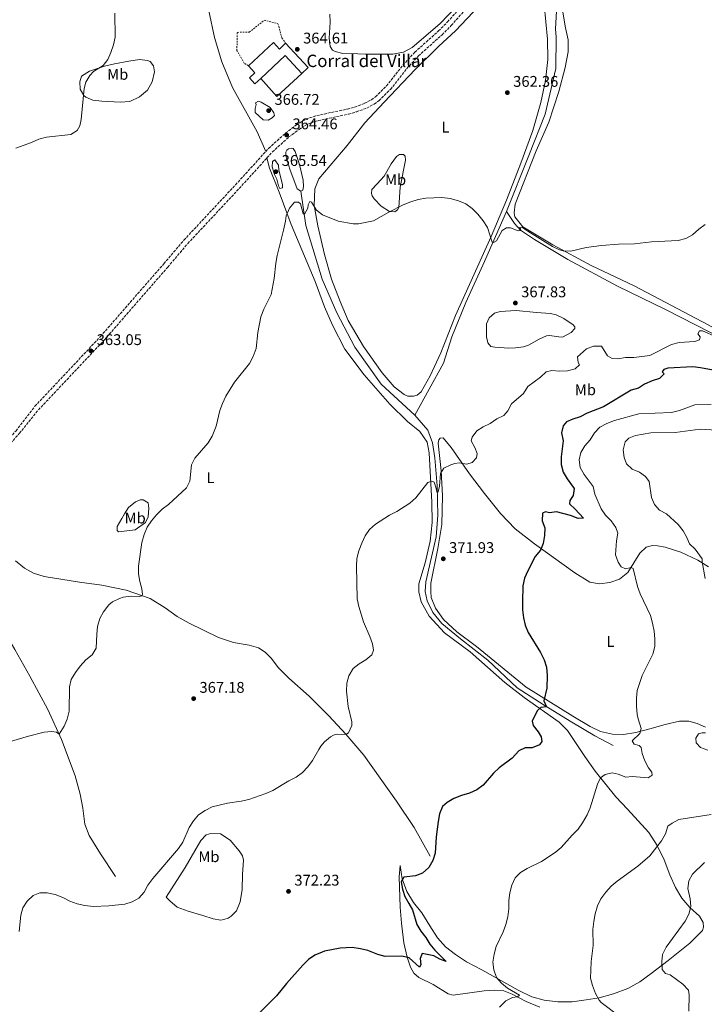
# Model space of a CAD drawing. Units: metres. Extents: x 614881 to 618349, y 4692365 to 4694735.
# Drawn here: x 617393 to 617835, y 4693708 to 4694344 of the extents above; entities that cross this region are included whole.
import ezdxf
from ezdxf.enums import TextEntityAlignment as Align

# ---------------------------------------------------------------- set-up
doc = ezdxf.new("R2010")
doc.units = ezdxf.units.M
doc.header["$MEASUREMENT"] = 0
doc.linetypes.add('DGN Style 2', pattern=[1.7399219301090239, 1.043953158065414, -0.6959687720436097])
doc.linetypes.add('DGN Style 3', pattern=[2.435890702152634, 1.739921930109024, -0.6959687720436097])
for name, color, linetype, lineweight in [('Acequia sin especificar', 4, 'Continuous', 0), ('Balsa-alberca', 142, 'Continuous', 0), ('Camino', 7, 'DGN Style 3', 0), ('corral', 7, 'Continuous', 0), ('Cota de punto acotado terreno', 7, 'Continuous', 0), ('Curva de nivel directora', 30, 'Continuous', 30), ('Curva de nivel intermedia', 30, 'Continuous', 0), ('Edificio', 1, 'Continuous', 13), ('Etiqueta de uso rústico', 92, 'Continuous', 0), ('Línea  de muro-pared o tapia', 1, 'Continuous', 13), ('Línea de cambio de uso (parcela vista)', 92, 'Continuous', 0), ('Punto acotado terreno (símbolo)', 7, 'Continuous', 0), ('Tela metálica o alambrada', 7, 'DGN Style 2', 0)]:
    doc.layers.add(name, color=color, linetype=linetype, lineweight=lineweight)
doc.styles.add('Style-Arial', font='arial.ttf')

# ---------------------------------------------------------------- blocks, each defined once
blk = doc.blocks.new('5PATER')
at = {"layer": 'Punto acotado terreno (símbolo)', "linetype": 'Continuous', "lineweight": 0}
h = blk.add_hatch(color=51, dxfattribs=at)
edge = h.paths.add_edge_path()
edge.add_ellipse((0, 0), major_axis=(-0.1095731443231308, -0.1110710700762829), ratio=0.9994222409660317, start_angle=0, end_angle=360)

msp = doc.modelspace()

# ---------------------------------------------------------------- linework, layer by layer
at = {"layer": 'Acequia sin especificar', "color": 4, "linetype": 'Continuous', "lineweight": 0}
for points in [[(617707.1100000005, 4694220.380000001, 364.7599999999948), (617721.6299999999, 4694256.689999999, 363.1399999999995), (617732.1100000005, 4694283.32, 362.3899999999995), (617739, 4694312.83, 361.1999999999971), (617739.2199999997, 4694333.380000001, 360.3399999999965), (617738.8799999999, 4694338.430000001, 360.3399999999965), (617739.79, 4694358.15, 360.1199999999953), (617741.6299999999, 4694373.180000001, 359.8500000000058), (617740.9699999997, 4694381.75, 359.8500000000058), (617740.0800000001, 4694384.689999999, 359.8500000000058), (617738.0199999996, 4694386.92, 359.8500000000058), (617733.2999999998, 4694387.180000001, 359.8500000000058), (617728.5199999996, 4694390.460000001, 359.8500000000058), (617724.5599999996, 4694395.699999999, 359.8500000000058), (617723.3200000003, 4694397.65, 359.8399999999965)], [(617647.9699999997, 4694088.710000001, 368.9100000000035), (617626.1399999997, 4694108.880000001, 368.320000000007), (617609.04, 4694132.83, 367.7200000000012), (617597.6100000005, 4694155.029999999, 367.5599999999977), (617587.9600000001, 4694176.75, 365.8899999999995), (617577.5800000001, 4694211.430000001, 365.3500000000058), (617574.1699999999, 4694233.680000001, 364.3600000000006)], [(617647.9699999997, 4694088.710000001, 368.9100000000035), (617666.4000000004, 4694122.470000001, 367.7799999999988), (617671.8300000001, 4694139.41, 367.179999999993), (617680.79, 4694161.550000001, 366.320000000007), (617693.0300000003, 4694188.050000001, 365.5099999999948), (617707.1100000005, 4694220.380000001, 364.7599999999948)], [(617925.3499999996, 4694089.41, 376.4100000000035), (617916.5199999996, 4694097.850000001, 375.6100000000006), (617896.5, 4694110.800000001, 373.9400000000023), (617868.4199999999, 4694127.060000001, 371.7799999999988), (617809.8700000001, 4694157.01, 367.5800000000018), (617778.9500000002, 4694172.130000001, 366.4400000000023), (617746.8099999996, 4694189.41, 365.2599999999948), (617725.1799999997, 4694202.34, 365.0399999999936), (617716.1500000004, 4694208.32, 365.0399999999936), (617712.3700000001, 4694212.640000001, 364.8300000000018), (617707.1100000005, 4694220.380000001, 364.7599999999948)], [(617776.1200000001, 4693875.140000001, 378.0599999999977), (617764.2199999997, 4693881.560000001, 377.1000000000058), (617749.3499999996, 4693890.24, 376.179999999993), (617731.4699999997, 4693901.300000001, 374.9499999999971), (617714.0899999999, 4693912.609999999, 373.5399999999936), (617694.9900000002, 4693930.380000001, 373.2700000000041), (617677.4000000004, 4693944.210000001, 372.679999999993), (617665.4299999997, 4693954.109999999, 372.0899999999965), (617659.5800000001, 4693961.16, 372.0399999999936), (617655.9100000003, 4693968.680000001, 371.9799999999959), (617654.54, 4693974.800000001, 371.929999999993), (617654.9299999997, 4693981.039999999, 371.6600000000035), (617661.6600000003, 4694010.130000001, 370.8999999999942), (617662.8399999999, 4694024.210000001, 370.4700000000012), (617662.25, 4694043.15, 369.929999999993), (617660.8399999999, 4694061.24, 369.7700000000041), (617659.3200000003, 4694070.980000001, 369.4499999999971), (617656.2300000006, 4694079.01, 368.9600000000065), (617647.9699999997, 4694088.710000001, 368.9100000000035)], [(617454.4299999997, 4693790.57, 368.6900000000023), (617444.79, 4693805.26, 367.8899999999995), (617437.4800000006, 4693817, 367.4100000000035), (617434.5899999999, 4693824.460000001, 367.25), (617433.3799999999, 4693834.76, 366.8699999999953), (617431.75, 4693843.800000001, 366.6600000000035), (617428.4600000001, 4693855.699999999, 366.1199999999953), (617419.6500000004, 4693879.09, 365.2299999999959), (617410.6799999997, 4693898.460000001, 364.5299999999988), (617399.2300000006, 4693919.980000001, 364.2599999999948), (617389.4600000001, 4693937.32, 363.7200000000012), (617380.75, 4693952.060000001, 363.6100000000006), (617371.1299999999, 4693970.41, 363.3500000000058), (617363.3300000001, 4693986.189999999, 363.1300000000047), (617355.9299999997, 4694003.32, 362.8099999999977), (617347.4699999997, 4694023.730000001, 362.25)], [(617657.7599999999, 4693803.77, 374.75), (617647.3899999997, 4693822.32, 373.25), (617636.0899999999, 4693839.189999999, 371.3699999999953), (617614.9900000002, 4693868.92, 370.0899999999965), (617603.3300000001, 4693882.49, 370.0299999999988), (617592.4299999997, 4693894.51, 369.4900000000052), (617579.7400000002, 4693907.17, 369.0599999999977), (617566.4000000004, 4693918.720000001, 368.5200000000041), (617559.7000000002, 4693925.680000001, 368.1900000000023), (617555.3099999996, 4693931.41, 367.820000000007), (617551.1900000004, 4693935.630000001, 367.4900000000052), (617546.9299999997, 4693938.34, 367.2799999999988), (617540.8399999999, 4693940, 366.9600000000065), (617530.7800000003, 4693941.84, 366.7400000000052), (617521.04, 4693944.949999999, 366.5800000000018), (617502.0099999999, 4693954.220000001, 365.820000000007), (617494.3499999996, 4693958.710000001, 365.5), (617486.6799999997, 4693964.220000001, 365.2799999999988), (617476.9699999997, 4693970.279999999, 365.179999999993), (617461.3799999999, 4693975.640000001, 364.6900000000023), (617445.7400000002, 4693978.82, 364.4199999999983), (617431.3099999996, 4693980.75, 363.9900000000052), (617408.3300000001, 4693984.470000001, 363.5099999999948), (617401.5599999996, 4693986.539999999, 363.3999999999942), (617395.6900000004, 4693989.980000001, 363.2400000000052), (617389.79, 4693994.59, 363.0800000000018)]]:
    msp.add_polyline3d(points, dxfattribs=at)
at = {"layer": 'Balsa-alberca', "color": 142, "linetype": 'Continuous', "lineweight": 0, "flags": 128}
for points, elevation in [([(617574.1699999999, 4694233.680000001), (617571.7800000003, 4694235.07), (617567.0999999996, 4694247.789999999), (617564.5800000001, 4694256.5), (617564.54, 4694258.779999999), (617565.2800000003, 4694260.140000001), (617566.2699999996, 4694261), (617568.2000000002, 4694261.369999999), (617569.3799999999, 4694261.220000001), (617570.5099999999, 4694259.310000001), (617573.3600000005, 4694250.850000001), (617575.8099999996, 4694240.619999999), (617575.9699999997, 4694236.66), (617575.5, 4694234.210000001), (617574.1699999999, 4694233.680000001)], 364.3600000000007), ([(617726.5899999999, 4694155.180000001), (617735.54, 4694154.41), (617739.1699999999, 4694153.640000001), (617744.0999999996, 4694151.359999999), (617750.1500000004, 4694147.26), (617751.2699999996, 4694145.930000001), (617751.29, 4694144.75), (617748.8899999997, 4694142.27), (617743.2999999998, 4694139.310000001), (617740.9400000004, 4694139.350000001), (617734.9400000004, 4694140.34), (617733.0099999999, 4694140.050000001), (617728.25, 4694137.949999999), (617721.4100000003, 4694134.119999999), (617718.0599999996, 4694132.970000001), (617712.9400000004, 4694132.289999999), (617708.7300000006, 4694132.210000001), (617699.6200000001, 4694132.720000001), (617696.9199999999, 4694133.26), (617695.1100000005, 4694135.51), (617694.2000000002, 4694139.449999999), (617694.2199999997, 4694147.869999999), (617696, 4694151.779999999), (617699.3200000003, 4694154.699999999), (617703.0899999999, 4694155.779999999), (617713.3499999996, 4694156.380000001), (617726.5899999999, 4694155.180000001)], 367.6499999999941)]:
    msp.add_lwpolyline(points, close=True, dxfattribs=dict(at, elevation=elevation))
at = {"layer": 'Balsa-alberca', "color": 142, "linetype": 'Continuous', "lineweight": 0, "elevation": 364.3600000000007, "flags": 128}
msp.add_lwpolyline([(617574.1699999999, 4694233.680000001), (617571.7800000003, 4694235.07), (617567.0999999996, 4694247.789999999), (617564.5800000001, 4694256.5), (617564.54, 4694258.779999999), (617565.2800000003, 4694260.140000001), (617566.2699999996, 4694261), (617568.2000000002, 4694261.369999999), (617569.3799999999, 4694261.220000001), (617570.5099999999, 4694259.310000001), (617573.3600000005, 4694250.850000001), (617575.8099999996, 4694240.619999999), (617575.9699999997, 4694236.66), (617575.5, 4694234.210000001), (617574.1699999999, 4694233.680000001)], dxfattribs=at)
at = {"layer": 'Balsa-alberca', "color": 142, "linetype": 'Continuous', "lineweight": 0}
msp.add_polyline3d([(617726.5899999999, 4694155.180000001, 367.6000000000058), (617735.54, 4694154.41, 367.6499999999942), (617739.1699999999, 4694153.640000001, 367.6499999999942), (617744.0999999996, 4694151.359999999, 367.6499999999942), (617750.1500000004, 4694147.26, 367.6499999999942), (617751.2699999996, 4694145.930000001, 367.6499999999942), (617751.29, 4694144.75, 367.6499999999942), (617748.8899999997, 4694142.27, 367.6499999999942), (617743.2999999998, 4694139.310000001, 367.6499999999942), (617740.9400000004, 4694139.350000001, 367.6499999999942), (617734.9400000004, 4694140.34, 367.6499999999942), (617733.0099999999, 4694140.050000001, 367.6499999999942), (617728.25, 4694137.949999999, 367.6499999999942), (617721.4100000003, 4694134.119999999, 367.6499999999942), (617718.0599999996, 4694132.970000001, 367.6499999999942), (617712.9400000004, 4694132.289999999, 367.6499999999942), (617708.7300000006, 4694132.210000001, 367.6499999999942), (617699.6200000001, 4694132.720000001, 367.6499999999942), (617696.9199999999, 4694133.26, 367.6499999999942), (617695.1100000005, 4694135.51, 367.6499999999942), (617694.2000000002, 4694139.449999999, 367.6499999999942), (617694.2199999997, 4694147.869999999, 367.6499999999942), (617696, 4694151.779999999, 367.6499999999942), (617699.3200000003, 4694154.699999999, 367.6499999999942), (617703.0899999999, 4694155.779999999, 367.6499999999942), (617713.3499999996, 4694156.380000001, 367.6499999999942), (617726.5899999999, 4694155.180000001, 367.6000000000058)], dxfattribs=at)
at = {"layer": 'Camino', "color": 7, "linetype": 'DGN Style 3', "lineweight": 0}
for points in [[(617551.5599999988, 4694259.199999999, 364.1799999999931), (617553.4999999988, 4694261.340000001, 364.2700000000041), (617564.4200000024, 4694271.210000001, 364.4600000000065), (617571.2499999985, 4694276.330000003, 364.3699999999955), (617575.4699999985, 4694279.050000003, 364.1999999999971), (617579.8399999982, 4694281.030000002, 364.0500000000029), (617584.6499999984, 4694282.460000001, 363.9100000000034), (617604.2499999988, 4694286.680000001, 363.2899999999936), (617609.0599999988, 4694288.010000004, 363.1300000000047), (617615.4699999993, 4694290.420000004, 362.9100000000034), (617619.8799999993, 4694292.750000002, 362.5399999999936), (617622.4699999976, 4694294.670000002, 362.3200000000071), (617629.6499999971, 4694301.620000001, 362.0599999999977), (617640.1599999992, 4694315.020000001, 361.5099999999947), (617647.9299999987, 4694323.449999999, 361.1600000000034), (617663.1900000004, 4694337.170000002, 360.949999999997), (617669.030000001, 4694343.07, 360.8899999999995), (617677.6099999995, 4694352.660000001, 360.8099999999976)], [(617552.3900000004, 4694255.120000003, 364.1199999999953), (617555.8700000005, 4694258.969999999, 364.2700000000041), (617566.5599999991, 4694268.620000001, 364.4600000000065), (617573.1700000007, 4694273.570000002, 364.3699999999955), (617577.079999998, 4694276.100000001, 364.1999999999971), (617581.0199999984, 4694277.88, 364.0500000000029), (617585.48, 4694279.210000001, 363.9100000000034), (617605.0500000011, 4694283.420000002, 363.2899999999936), (617610.1000000003, 4694284.820000002, 363.1300000000047), (617616.8500000006, 4694287.350000001, 362.9100000000034), (617621.6700000019, 4694289.910000001, 362.5399999999936), (617624.6400000004, 4694292.100000001, 362.3200000000071), (617632.1499999983, 4694299.370000003, 362.0599999999977), (617642.7099999995, 4694312.850000001, 361.5099999999947), (617650.2899999989, 4694321.060000001, 361.1600000000034), (617665.4999999994, 4694334.739999999, 360.949999999997), (617671.4699999974, 4694340.770000001, 360.8899999999995), (617680.1399999998, 4694350.460000002, 360.8099999999976)], [(617352.8899999993, 4694036.38, 362.5599999999976), (617367.0399999978, 4694052.309999999, 362.6399999999995), (617390.2300000001, 4694078.660000001, 362.479999999996), (617402.4099999996, 4694094.530000002, 362.5899999999965), (617444.82, 4694139.680000001, 363.1300000000047), (617485.7600000018, 4694186.719999999, 362.5899999999965), (617498.7100000002, 4694201.960000001, 362.5800000000017), (617532.0199999989, 4694237.65, 363.3399999999966), (617551.5599999988, 4694259.199999999, 364.1799999999931)], [(617369.0000000005, 4694050.570000002, 362.6399999999995), (617392.359999998, 4694077.010000002, 362.479999999996), (617404.7199999986, 4694092.220000001, 362.5899999999965), (617447.3099999977, 4694137.430000002, 363.1300000000047), (617488.3000000009, 4694184.54, 362.5899999999965), (617501.2100000014, 4694199.730000001, 362.5800000000017), (617534.4799999997, 4694235.38, 363.3399999999966), (617552.3900000004, 4694255.120000003, 364.1199999999953)]]:
    msp.add_polyline3d(points, dxfattribs=at)
at = {"layer": 'Curva de nivel directora', "color": 30, "linetype": 'Continuous', "lineweight": 30, "elevation": 375, "flags": 128}
for points in [[(617842.9900000006, 4694117.460000002), (617832.5900000003, 4694119.430000002), (617827.6199999994, 4694119.970000003), (617811.459999999, 4694119.180000001), (617808.8599999994, 4694118.369999999), (617807.7999999999, 4694116.750000001), (617809.0000000002, 4694115.510000001), (617805.8899999988, 4694112.600000001), (617801.1599999992, 4694110.990000002), (617796.4000000005, 4694108.890000002), (617792.48, 4694106.199999999), (617787.6200000007, 4694105.020000001), (617769.7100000002, 4694094.260000001), (617759.359999999, 4694089.990000002), (617754.8399999995, 4694087.650000001), (617750.0599999984, 4694086.17), (617745.9700000003, 4694084.41), (617743.6500000001, 4694081.84), (617742.7200000006, 4694077.45), (617743.8200000002, 4694072.250000001), (617742.47, 4694061.890000001), (617742.4099999998, 4694056.850000001), (617743.8200000002, 4694051.910000001), (617746.3599999994, 4694047.619999999), (617750.9399999991, 4694041.300000001), (617750.2599999997, 4694036.900000001), (617748.1299999995, 4694033.67), (617747.8300000001, 4694031.390000002), (617751.5999999985, 4694028.000000001), (617756.8400000001, 4694022.12), (617753.389999999, 4694022.050000001), (617748.4699999993, 4694023.820000002), (617739.419999999, 4694026.270000001), (617734.8799999994, 4694025.680000001), (617732.3400000002, 4694026.4), (617730.4999999984, 4694025.350000001), (617730.2500000002, 4694020.550000002), (617731.8499999985, 4694015.980000001), (617731.769999998, 4694010.980000001), (617730.8499999995, 4694005.910000001), (617729.1599999996, 4694001.410000001), (617725.5599999987, 4693997.33), (617720.8899999994, 4693988.160000001), (617718.86, 4693983.470000002), (617717.7899999992, 4693978.350000001), (617717.4899999996, 4693968.08), (617717.579999999, 4693963.010000001), (617718.2099999995, 4693957.83), (617719.1900000006, 4693952.930000001), (617721.2200000002, 4693948.320000002), (617729.0999999992, 4693935.33), (617731.4299999983, 4693930.699999999), (617733.0599999999, 4693925.970000002), (617733.4899999991, 4693920.59), (617733.2199999986, 4693912.33), (617731.3399999988, 4693904.210000004), (617733.0099999985, 4693900.28), (617729.400000001, 4693899.880000001), (617726.9099999988, 4693897.730000001), (617723.8299999987, 4693891.020000001), (617724.459999999, 4693888.060000001), (617727.5799999993, 4693884.140000001), (617729.6099999989, 4693880.800000001), (617729.8999999994, 4693877.92), (617728.5099999991, 4693875.57), (617723.6299999997, 4693873.789999999), (617719.1500000004, 4693873.630000001), (617715.0099999986, 4693871.730000001), (617710.8199999998, 4693867.140000002), (617702.4800000006, 4693860.77), (617698.7599999988, 4693857.420000001), (617691.9699999985, 4693849.58), (617687.9800000008, 4693846.570000002), (617683.3099999992, 4693844.390000002), (617678.099999999, 4693842.860000002), (617673.1900000006, 4693841.010000001), (617668.879999999, 4693838.470000002), (617665.8199999991, 4693835.770000001), (617663.8399999986, 4693831.130000001), (617663.0000000005, 4693826.080000003), (617661.7300000008, 4693816.119999999), (617661.0599999981, 4693805.710000004), (617659.4399999997, 4693800.850000001), (617657.0399999992, 4693796.460000001), (617652.9699999989, 4693792.790000001), (617648.2999999997, 4693791.040000001), (617640.7400000002, 4693790.050000001), (617639.1499999987, 4693787.16), (617639.8499999985, 4693782.350000001), (617641.4299999987, 4693777.600000001), (617644.1399999999, 4693773.199999999), (617646.3099999981, 4693768.930000001), (617649.1600000003, 4693759.470000001), (617651.8200000002, 4693755.230000001), (617655.1199999992, 4693751.150000001), (617657.6399999983, 4693746.830000001), (617660.7499999995, 4693742.970000001), (617668.0999999989, 4693735.520000001), (617664.1399999983, 4693737.029999999)], [(617664.1399999983, 4693737.029999999), (617660.24, 4693739.350000001), (617652.6600000005, 4693740.710000001), (617651.3399999995, 4693737.550000001), (617651.6999999994, 4693733.529999999), (617650.9100000004, 4693731.990000002), (617644.3099999998, 4693737.939999999), (617639.4100000003, 4693739.01), (617628.849999999, 4693738.82), (617623.9999999988, 4693740.040000001), (617617.5900000005, 4693742.710000002), (617612.72, 4693743.850000001), (617607.4200000004, 4693744.62), (617599.7200000002, 4693744.150000001), (617589.5700000003, 4693742.170000001), (617588.0500000003, 4693741.54), (617583.399999999, 4693739.62), (617579.2799999994, 4693736.800000002), (617575.4900000008, 4693733.140000001), (617565.0700000004, 4693721.470000001), (617558.5899999985, 4693713.390000001), (617547.6000000002, 4693702.390000002)]]:
    msp.add_lwpolyline(points, dxfattribs=at)
at = {"layer": 'Curva de nivel intermedia', "color": 30, "linetype": 'Continuous', "lineweight": 0, "flags": 128}
for points, elevation in [([(617390.010000001, 4694261.390000001), (617400.3300000009, 4694264.99), (617405.0100000014, 4694267.179999999), (617409.9500000011, 4694268.529999999), (617425.6700000011, 4694270.33), (617429.8399999997, 4694272.76), (617431.3799999999, 4694275.9), (617432.2400000005, 4694279.96), (617434.3200000012, 4694299.96), (617435.3400000005, 4694304.100000001), (617437.9400000002, 4694308.390000002), (617440.3600000007, 4694310.930000001), (617446.6100000005, 4694314.830000001), (617449.5700000019, 4694318.680000001), (617451.5800000014, 4694323.250000001), (617453.250000001, 4694328.26), (617454.3500000008, 4694333.230000001), (617454.0900000016, 4694348.74)], 359.9999999999999), ([(617553.0600000008, 4694279.510000001), (617549.9400000004, 4694279.710000002), (617544.8100000008, 4694284.42), (617544.6699999999, 4694287.029999999), (617545.3000000003, 4694289.56), (617545.030000002, 4694290.74), (617546.8600000005, 4694291.779999999), (617548.6500000008, 4694291.06), (617554.3500000006, 4694287.62), (617556.7700000012, 4694284.210000001), (617557.14, 4694282.449999999), (617555.7300000018, 4694281.079999999), (617553.0600000008, 4694279.510000001)], 365.0000000000001), ([(617560.6700000016, 4694235.259999998), (617559.790000001, 4694237.02), (617558.7900000018, 4694241.289999999), (617557.300000001, 4694244.470000001), (617555.7000000007, 4694249.32), (617555.8900000006, 4694252.859999998), (617557.5600000002, 4694253.819999999), (617559.7300000006, 4694250.319999999), (617560.1200000017, 4694247.13), (617562.3900000005, 4694237.989999999), (617562.4300000007, 4694235.8), (617560.6700000016, 4694235.259999998)], 365.0000000000001), ([(617548.4699999997, 4694152.439999999), (617550.2700000014, 4694157.329999999), (617555.0200000011, 4694166.819999999), (617557.0300000005, 4694177.13), (617558.0099999995, 4694187.079999999), (617558.8900000001, 4694192.09), (617563.1600000015, 4694208.34), (617564.4500000012, 4694214.23), (617564.8100000012, 4694217.689999999), (617566.9099999999, 4694222.699999999), (617570.1599999999, 4694226.51), (617572.8300000011, 4694226.51), (617574.02, 4694225.509999999), (617575.7000000009, 4694219.050000001), (617576.5500000003, 4694218.67), (617578.7499999999, 4694222.67), (617579.0500000014, 4694224.699999999), (617580.0999999997, 4694226.99), (617581.1200000013, 4694226.59), (617584.4200000004, 4694221.25), (617588.2600000005, 4694218.210000001), (617598.2699999996, 4694214.259999999), (617608.1, 4694212.42), (617611.5199999998, 4694212.390000001), (617621.16, 4694214.480000001), (617631.0900000011, 4694220.059999999), (617640.4400000008, 4694224.779999999), (617645.3700000015, 4694226.800000001), (617650.1400000014, 4694228.31), (617655.1100000002, 4694228.990000002), (617665.3200000006, 4694229.51), (617670.6700000016, 4694228.92), (617676.1100000021, 4694227.259999999), (617680.9400000023, 4694225.32), (617684.9200000009, 4694222.300000001), (617688.6500000014, 4694218.74), (617692.0800000001, 4694214.399999999), (617694.8000000003, 4694210.199999999), (617697.8899999993, 4694200.699999998), (617698.8300000003, 4694200.380000001), (617700.7400000015, 4694201.51), (617704.2500000007, 4694208.220000001), (617707.0800000004, 4694209.869999999), (617709.6900000012, 4694209.999999999), (617714.5900000005, 4694207.890000001), (617716.3699999999, 4694208.099999999), (617716.2699999993, 4694209.189999999), (617715.5800000008, 4694210.189999999), (617717.0899999996, 4694210.390000001), (617720.8400000002, 4694207.67), (617736.8500000008, 4694197.77), (617741.3800000015, 4694195.619999999), (617743.7199999995, 4694194.940000001), (617748.6900000006, 4694194.859999999), (617758.6799999997, 4694197.140000001), (617768.6100000005, 4694198.470000001), (617779.4600000001, 4694199.27), (617789.9100000019, 4694199.599999999), (617800.7200000011, 4694200.84), (617818.1399999999, 4694201.730000001), (617823.0000000015, 4694203), (617827.4000000001, 4694205.380000001), (617831.4000000012, 4694209.130000001), (617835.4000000021, 4694212.12)], 365.0000000000001), ([(617381.570000001, 4693876.409999999), (617398.3000000013, 4693881.239999999), (617408.4400000002, 4693883.939999999), (617413.2400000013, 4693884.199999998), (617416.2800000011, 4693883.83), (617418.0700000015, 4693882.599999998), (617421.2600000012, 4693887.789999999), (617423.36, 4693892.33), (617424.6000000006, 4693897.42), (617424.8500000008, 4693913.06), (617425.9400000017, 4693917.999999999), (617428.5600000012, 4693922.51), (617431.6300000001, 4693926.630000001), (617435.4000000008, 4693930.659999999), (617439.4700000011, 4693933.929999999), (617442.0000000015, 4693938.259999999), (617442.3600000013, 4693947.119999999), (617442.9400000002, 4693952.09), (617444.2800000012, 4693957.26), (617446.74, 4693961.609999999), (617450.1900000012, 4693966.21), (617452.5100000012, 4693968.179999999), (617457.1, 4693970.289999999), (617459.5300000019, 4693971.17), (617464.74, 4693971.769999999), (617469.74, 4693971.509999999), (617471.4800000011, 4693971.970000001), (617471.8800000013, 4693972.910000001), (617471.5599999994, 4693976.440000001), (617470.130000001, 4693981.3), (617469.4500000017, 4693986.25), (617469.3399999999, 4693991.259999999), (617471.6199999999, 4694006.57), (617473.0500000003, 4694011.579999999), (617474.9800000014, 4694016.329999999), (617477.770000001, 4694020.509999999), (617480.9400000004, 4694024.38), (617484.6599999998, 4694028.01), (617488.8200000017, 4694031.099999999), (617500.3000000016, 4694041.71), (617502.5600000013, 4694046.180000001), (617503.6600000011, 4694056.679999999), (617505.6900000006, 4694061.010000001), (617514.4400000013, 4694070.930000001), (617517.060000001, 4694075.189999998), (617519.4700000006, 4694081.71), (617521.8200000019, 4694091.699999999), (617523.6000000011, 4694096.369999998), (617525.8400000008, 4694101.029999999), (617531.430000001, 4694110.119999999), (617541.1500000019, 4694122.27), (617543.55, 4694126.66), (617545.4500000001, 4694131.949999998), (617546.5300000019, 4694142.330000001), (617548.4699999997, 4694152.439999999)], 365.0000000000001), ([(617710.4100000008, 4694096.009999999), (617718.1400000001, 4694102.899999999), (617721.01, 4694107.33), (617729.1600000019, 4694113.369999999), (617732.8000000007, 4694116.800000001), (617736.4100000005, 4694117.71), (617741.3800000015, 4694117.209999999), (617746.6000000007, 4694117.390000001), (617751.4600000001, 4694118.74), (617754.3600000012, 4694121.310000001), (617753.4100000013, 4694122.730000001), (617753.0100000012, 4694126.590000001), (617758.730000001, 4694131.579999999), (617763.4000000004, 4694133.37), (617768.4699999996, 4694133.350000001), (617772.4500000007, 4694127.109999999), (617775.4300000002, 4694125.390000001), (617779.1400000004, 4694125.29), (617784.0800000002, 4694126.039999999), (617789.4800000003, 4694126.060000001), (617799.8100000013, 4694127.349999999), (617813.8400000016, 4694134.409999999), (617818.6600000006, 4694135.759999999), (617828.8799999999, 4694136.45), (617831.8900000007, 4694137.51), (617832.2000000014, 4694139.449999999), (617830.7300000007, 4694141.359999998), (617831.79, 4694143.399999999), (617833.8100000008, 4694143.27), (617842.6399999997, 4694139.470000001)], 370.0000000000001), ([(617392.1600000013, 4693754.970000001), (617393.3799999994, 4693765.539999999), (617394.7400000007, 4693770.380000001), (617397.4400000008, 4693774.640000002), (617401.2200000006, 4693778.220000001), (617405.6700000007, 4693779.949999999), (617410.4299999995, 4693780.019999999), (617415.5300000003, 4693778.990000002), (617420.3800000005, 4693777.039999999), (617424.9700000016, 4693774.509999999), (617429.6800000012, 4693772.849999999), (617434.6900000002, 4693771.74), (617440.0999999992, 4693771.099999999), (617450.2699999993, 4693771.539999999), (617460.4300000004, 4693772.759999999), (617465.3800000013, 4693774.08), (617469.6900000008, 4693776.609999998), (617472.980000001, 4693780.460000002), (617475.5, 4693785.039999999), (617478.5599999999, 4693789.3), (617495.2400000012, 4693808.58), (617497.9800000016, 4693812.76), (617502.1600000013, 4693822.269999999), (617504.8600000015, 4693826.52), (617508.2200000008, 4693830.439999998), (617512.3899999994, 4693833.199999998), (617517.0300000019, 4693835.670000001), (617526.7800000019, 4693837.939999999), (617535.7000000002, 4693839.27), (617540.5700000006, 4693840.430000001), (617551.5400000009, 4693844.220000001), (617556.1699999999, 4693846.109999998), (617566.55, 4693852.430000001), (617571.2500000007, 4693854.84), (617575.3600000012, 4693857.680000001), (617578.8700000005, 4693861.390000001), (617581.8200000009, 4693865.470000001), (617585.9400000003, 4693872.71), (617587.1500000019, 4693874.84), (617589.5099999999, 4693877.679999999), (617593.3900000001, 4693880.819999999), (617595.3799999994, 4693881.999999999), (617596.9800000021, 4693882.5), (617603.4200000018, 4693882.300000001), (617605.1000000003, 4693883.460000001), (617607.2100000003, 4693888.139999999), (617607.2800000019, 4693890.359999998), (617607.2900000007, 4693890.600000001), (617604.9300000004, 4693900.5), (617603.7400000013, 4693910.33), (617603.9100000013, 4693915.470000001), (617605.2900000003, 4693920.27), (617608.12, 4693924.98), (617611.9400000023, 4693927.99), (617616.2699999996, 4693930.679999999), (617620.140000001, 4693933.810000001), (617621.130000001, 4693936.910000001), (617620.5499999998, 4693941.029999998), (617618.8400000001, 4693945.730000001), (617614.7000000004, 4693955.190000001), (617611.7000000008, 4693965.13), (617610.6900000004, 4693970.079999999), (617610.1400000006, 4693991.119999998), (617610.4500000014, 4693996.109999999), (617611.8200000015, 4694001.17), (617613.6699999999, 4694006.09), (617615.8600000005, 4694010.759999999), (617618.6900000002, 4694014.880000001), (617622.49, 4694018.42), (617631.6000000006, 4694024.119999998), (617636.3800000016, 4694026.45), (617644.7100000001, 4694031.989999998), (617648.4699999995, 4694035.279999999), (617656.2600000014, 4694045.160000001), (617658.9400000013, 4694046.140000001), (617660.3000000003, 4694045.399999999), (617661.2700000004, 4694042.900000001), (617662.2800000008, 4694038.810000001), (617662.9400000002, 4694039.329999999), (617663.89, 4694042.970000001), (617664.4900000013, 4694050.999999999), (617666.6100000002, 4694054.57), (617671.1500000021, 4694056.770000001), (617673.8000000007, 4694057.480000001), (617676.5700000002, 4694057.949999998), (617681.5600000013, 4694057.11), (617684.9100000019, 4694058.27), (617687.7200000016, 4694061.100000001), (617688.0900000003, 4694063.970000001), (617686.7600000004, 4694067.820000002), (617684.3200000018, 4694072.24), (617684.9500000001, 4694074.609999999), (617687.9100000015, 4694078.639999999), (617691.9999999997, 4694081.220000001), (617696.5000000013, 4694083.489999999), (617700.9200000003, 4694086.34), (617705.5100000014, 4694088.53), (617707.9000000008, 4694091.689999999), (617710.4100000008, 4694096.009999999)], 370.0000000000001), ([(617788.4000000008, 4693855.159999999), (617798.6500000014, 4693854.42), (617801.1900000004, 4693856.050000001), (617800.9700000014, 4693858.060000001), (617798.9500000009, 4693860.720000001), (617796.500000001, 4693865.329999999), (617794.7300000008, 4693870.07), (617794.1699999998, 4693873.949999998), (617792.8200000019, 4693875.220000001), (617789.5300000019, 4693876.199999999), (617788.24, 4693878.329999999), (617793.3000000003, 4693883.05), (617794.0900000016, 4693886.21), (617792.1900000017, 4693892.41), (617791.5500000002, 4693895.260000001), (617791.120000001, 4693900.560000001), (617791.0300000015, 4693905.779999999), (617791.5700000003, 4693910.75), (617794.7199999996, 4693920.46), (617801.6399999998, 4693934.269999999), (617802.980000001, 4693939.170000001), (617802.980000001, 4693944.169999998), (617802.5000000002, 4693949.2), (617801.5300000003, 4693954.390000001), (617800.110000001, 4693959.189999999), (617793.5400000017, 4693973.289999999), (617791.7900000016, 4693977.970000001), (617788.8900000004, 4693989.750000001), (617787.7900000005, 4693990.32), (617783.9300000004, 4693989.5), (617781.2900000006, 4693990.709999999), (617779.2200000009, 4693993.710000001), (617777.5300000011, 4693998.42), (617778.2199999995, 4694007.5), (617779.050000001, 4694012.569999999), (617777.8100000005, 4694016.17), (617774.7900000007, 4694020.41), (617771.02, 4694024.05), (617768.2800000019, 4694028.23), (617764.2899999998, 4694037.74), (617763.2000000014, 4694042.630000001), (617757.4099999999, 4694050.51), (617754.8100000005, 4694054.92), (617754.0300000004, 4694059.869999998), (617755.2199999995, 4694064.699999998), (617757.8100000002, 4694068.980000001), (617761.2300000021, 4694072.890000001), (617764.1, 4694077.32), (617767.5199999998, 4694080.970000001), (617771.97, 4694083.369999999), (617776.8200000003, 4694085.239999999), (617792.5899999995, 4694089.699999999), (617813.8000000013, 4694090.579999999), (617818.8300000007, 4694091.849999999), (617828.8799999999, 4694095.4), (617839.3099999992, 4694095.67)], 380.0000000000001), ([(617835.600000001, 4693983.3), (617833.5899999995, 4693994.039999997), (617833.640000001, 4693995.810000001), (617828.9800000006, 4694002.119999997), (617825.4199999998, 4694005.630000002), (617823.7100000001, 4694009.689999999), (617821.24, 4694014.039999999), (617818.0800000017, 4694018.019999999), (617810.5600000003, 4694024.960000001), (617805.9700000016, 4694027.399999999), (617802.8700000013, 4694031.05), (617800.8000000016, 4694035.609999999), (617799.3200000018, 4694045.980000001), (617796.9900000006, 4694049.220000001), (617792.9800000007, 4694051.849999999), (617788.4000000008, 4694053.960000001), (617784.7300000006, 4694057.349999999), (617783.2199999996, 4694061.359999999), (617782.6200000006, 4694066.33), (617783.7900000018, 4694071.48), (617786.1900000002, 4694073.880000001), (617790.5399999998, 4694075.640000001), (617800.4500000007, 4694077.329999999), (617816.1399999994, 4694077.640000001), (617832.2400000016, 4694079.75), (617843.0300000008, 4694079.09)], 385), ([(617837.2000000015, 4693872.300000001), (617832.4900000021, 4693873.98), (617829.6599999999, 4693877.01), (617829.5100000004, 4693879.960000001), (617831.0999999995, 4693882.71), (617833.640000001, 4693883.529999998), (617835.7799999999, 4693883.350000001)], 385), ([(617702.5499999997, 4693706.079999999), (617706.7400000007, 4693710.259999999), (617711.0800000014, 4693712.230000001), (617714.2199999996, 4693712.859999998), (617715.5499999997, 4693713.869999999), (617707.6900000006, 4693718.300000001), (617703.9800000002, 4693721.490000002), (617700.7800000017, 4693725.329999999), (617698.8500000006, 4693730.149999999), (617698.3099999996, 4693735.21), (617699.1299999999, 4693740.390000001), (617700.4500000009, 4693745.380000001), (617704.9000000011, 4693754.849999999), (617706.6800000003, 4693759.550000002), (617707.9000000008, 4693764.399999999), (617708.6600000006, 4693769.739999999), (617708.7099999998, 4693775.109999998), (617709.2599999999, 4693780.079999999), (617710.6600000013, 4693785.029999998), (617712.7000000018, 4693789.599999999), (617716.1599999998, 4693793.109999998), (617720.4700000014, 4693795.640000001), (617729.8200000012, 4693800.27), (617738.5800000008, 4693806.119999999), (617742.4500000001, 4693809.289999999), (617749.5500000011, 4693817.310000001), (617753.4100000013, 4693821.079999999), (617756.3300000004, 4693825.149999999), (617759.1800000003, 4693830.369999998), (617761.1600000006, 4693834.96), (617766.0100000009, 4693850.17), (617767.9100000008, 4693854.29), (617770.9100000005, 4693856.519999998), (617775.3899999998, 4693857.619999998), (617779.2800000012, 4693856.640000001), (617784.25, 4693854.859999999), (617788.4000000008, 4693855.159999999)], 380.0000000000001), ([(617791.9500000002, 4693797.16), (617799.8300000015, 4693803.859999999), (617807.25, 4693813.699999998), (617809.900000001, 4693818.210000002), (617811.4700000001, 4693823.100000001), (617814.1400000011, 4693825.069999999), (617818.5900000014, 4693827.349999999), (617839.2800000003, 4693830.659999999)], 385), ([(617780.5300000008, 4693699.749999999), (617768.2800000019, 4693709.189999999), (617767.0800000017, 4693710.529999999), (617764.6100000017, 4693714.880000002), (617762.6600000004, 4693720.009999999), (617761.4300000012, 4693724.859999999), (617761.5899999997, 4693730.09), (617761.8899999993, 4693735.539999999), (617763.0899999996, 4693746), (617763.0200000004, 4693756.38), (617763.4600000007, 4693761.469999999), (617764.3400000012, 4693766.390000002), (617765.9300000005, 4693771.670000001), (617768.0300000015, 4693776.21), (617771.2300000001, 4693780.399999999), (617774.7599999994, 4693784.390000001), (617778.5800000017, 4693787.609999999), (617791.9500000002, 4693797.16)], 385), ([(617824.9999999997, 4693703.48), (617825.0599999999, 4693714.07), (617824.6399999998, 4693717.140000002), (617821.0700000002, 4693720.939999999), (617812.7900000011, 4693726.909999999), (617809.7700000014, 4693727.890000001), (617807.7400000019, 4693730.489999999), (617807.5000000005, 4693735.579999999), (617807.9400000008, 4693740.140000002), (617810.3200000012, 4693744.84), (617822.6600000015, 4693761.639999999), (617824.9400000015, 4693766.17), (617826.2300000011, 4693771.109999999), (617825.7199999995, 4693776.09), (617824.2400000019, 4693782.769999999), (617824.9000000014, 4693787.739999999), (617827.2200000014, 4693792.109999999), (617834.990000001, 4693799.539999999)], 390)]:
    msp.add_lwpolyline(points, dxfattribs=dict(at, elevation=elevation))
at = {"layer": 'Edificio', "color": 51, "linetype": 'Continuous', "lineweight": 13, "extrusion": (0.2059289473184386, 0.1945550452694982, 0.9590315964641121), "elevation": 1040831.430909539, "flags": 128}
msp.add_lwpolyline([(2988177.158254988, -3522155.536810306), (2988155.719473526, -3522155.360318412), (2988155.764060462, -3522149.465489152)], dxfattribs=at)
at = {"layer": 'Edificio', "color": 51, "linetype": 'Continuous', "lineweight": 13, "extrusion": (-0.0109882528808802, -0.005902191115691583, 0.9999222081935474), "elevation": -34124.46042118765, "flags": 128}
msp.add_lwpolyline([(617541.6616469604, 4694189.984697441), (617530.8917477742, 4694201.564899146), (617515.1098434923, 4694186.894643616)], dxfattribs=at)
at = {"layer": 'Edificio', "color": 1, "linetype": 'Continuous', "lineweight": 13}
msp.add_polyline3d([(617556.5800000001, 4694329.699999999, 366.9499999999971), (617560.4800000006, 4694325.5, 367.8099999999977), (617564.4400000004, 4694329.180000001, 366.6300000000047), (617579.04, 4694313.480000001, 366.679999999993), (617574.9000000004, 4694309.630000001, 368.3500000000058), (617564.1299999999, 4694321.210000001, 368.3000000000029), (617548.3499999996, 4694306.539999999, 368.0399999999936), (617544.5800000001, 4694303.029999999, 367.9700000000012), (617541.04, 4694306.850000001, 367.0599999999977), (617544.6100000005, 4694310.17, 369.2700000000041), (617540.4299999997, 4694314.67, 367.5399999999936)], close=True, dxfattribs=at)
at = {"layer": 'Edificio', "color": 51, "linetype": 'Continuous', "lineweight": 13}
for points in [[(617540.4299999997, 4694314.67, 367.5399999999936), (617556.5800000001, 4694329.699999999, 366.9499999999971), (617560.4800000006, 4694325.5, 367.8099999999977), (617564.4400000004, 4694329.180000001, 366.6300000000047)], [(617548.3499999996, 4694306.539999999, 368.0399999999936), (617544.5800000001, 4694303.029999999, 367.9700000000012), (617541.04, 4694306.850000001, 367.0599999999977), (617544.6100000005, 4694310.17, 369.2700000000041), (617540.4299999997, 4694314.67, 367.5399999999936)]]:
    msp.add_polyline3d(points, dxfattribs=at)
at = {"layer": 'Línea  de muro-pared o tapia', "color": 1, "linetype": 'Continuous', "lineweight": 13, "extrusion": (-0.007604699510175823, -0.03491819172258764, 0.9993612402090571), "elevation": -168245.1604922253, "flags": 128}
msp.add_lwpolyline([(-395509.8333892602, 4715210.210877753), (-395522.5562764638, 4715192.302116175), (-395535.117747498, 4715201.536321363)], dxfattribs=at)
at = {"layer": 'Línea de cambio de uso (parcela vista)', "color": 92, "linetype": 'Continuous', "lineweight": 0}
for points in [[(617643.4400000004, 4694101.01, 368.7100000000065), (617640.9699999997, 4694102.230000001, 368.7100000000065), (617634.6500000004, 4694107.17, 368.6499999999942), (617626.8300000001, 4694116.119999999, 368.3800000000047), (617614.6500000004, 4694133.26, 367.7899999999936), (617604.9299999997, 4694149.930000001, 367.5200000000041), (617599.5700000003, 4694162.300000001, 367.1999999999971), (617594.0099999999, 4694176.77, 366.5), (617589.5199999996, 4694192.609999999, 365.8000000000029), (617585.2300000006, 4694211.230000001, 365.2599999999948), (617582.9699999997, 4694224.41, 364.8800000000047), (617583.29, 4694235.109999999, 364.8300000000018), (617585.8700000001, 4694241.640000001, 364.5), (617604.2699999996, 4694263.109999999, 363.429999999993), (617615.7100000001, 4694277.880000001, 363.3699999999953), (617628.0199999996, 4694291.230000001, 362.3999999999942), (617648.0300000003, 4694312.310000001, 361.4900000000052), (617663.4299999997, 4694327.32, 361.3300000000018), (617674.1200000001, 4694337.27, 361.1100000000006), (617700.6500000004, 4694365.449999999, 360.679999999993)], [(617681.5800000001, 4694360.029999999, 360.3999999999942), (617664.0499999998, 4694341.859999999, 360.7200000000012), (617646.1299999999, 4694326.550000001, 361.1000000000058), (617640.54, 4694323.42, 361.2100000000065), (617633.6600000003, 4694322.119999999, 361.4799999999959), (617616.0599999996, 4694322.15, 362.0200000000041), (617611, 4694322.390000001, 362.6100000000006), (617601.3099999996, 4694322.640000001, 362.8300000000018), (617596.4000000004, 4694323.9, 362.8300000000018), (617594.79, 4694324.800000001, 362.8300000000018), (617593.2300000006, 4694327.220000001, 362.8300000000018), (617592.5499999998, 4694332.430000001, 362.7700000000041), (617593.1200000001, 4694342.960000001, 361.8600000000006), (617593.0300000003, 4694348.01, 361.4199999999983)], [(617731.5, 4694354.380000001, 360.4100000000035), (617733.6699999999, 4694331.850000001, 361), (617733.8200000003, 4694318.630000001, 361.2700000000041), (617732.29, 4694305.039999999, 361.9199999999983), (617729.3399999999, 4694291.01, 361.9700000000012), (617724.1100000005, 4694272.720000001, 362.4600000000065), (617716.4800000006, 4694251.699999999, 363.320000000007), (617707.1399999997, 4694227.699999999, 364.070000000007), (617697.1900000004, 4694204.279999999, 364.9900000000052), (617674.0899999999, 4694153.180000001, 366.7700000000041), (617664.6699999999, 4694129.09, 367.679999999993), (617657.8600000005, 4694114.15, 367.8999999999942), (617652.0599999996, 4694103.850000001, 368.4900000000052), (617649.4900000002, 4694101.619999999, 368.6000000000058), (617647.1399999997, 4694101.07, 368.6499999999942), (617643.4400000004, 4694101.01, 368.7100000000065)], [(617514.8399999999, 4694350.08, 363.0399999999936), (617518.5099999999, 4694332.970000001, 363.6900000000023)], [(617743.5499999998, 4694349.289999999, 360.5200000000041), (617745.25, 4694339.130000001, 360.7299999999959), (617746.9000000004, 4694331.41, 361.0599999999977), (617746.9500000002, 4694323.74, 361.2200000000012), (617745.1100000005, 4694313.52, 361.2700000000041), (617740.9199999999, 4694297.949999999, 361.8600000000006), (617734.54, 4694278.210000001, 362.6199999999953), (617726.2699999996, 4694259.710000001, 363.0500000000029), (617712.6500000004, 4694225.189999999, 364.179999999993), (617711.9900000002, 4694219.699999999, 364.3399999999965), (617712.6299999999, 4694216.939999999, 364.3999999999942), (617717.7100000001, 4694210.539999999, 364.5), (617737.0300000003, 4694199.01, 364.8300000000018), (617761.8600000005, 4694185.640000001, 365.3699999999953), (617789.6399999997, 4694172.32, 366.2299999999959), (617813.7800000003, 4694159.609999999, 367.3600000000006), (617837.5, 4694147.140000001, 368.9799999999959), (617873.9900000002, 4694126.74, 371.6699999999983), (617879.25, 4694124.220000001, 371.8300000000018), (617905.2699999996, 4694110.189999999, 373.9400000000023), (617924.3099999996, 4694095.880000001, 375.5500000000029), (617932.2300000006, 4694091.050000001, 375.929999999993), (617935.9900000002, 4694091.039999999, 375.929999999993)], [(617518.5099999999, 4694332.970000001, 363.6900000000023), (617523.25, 4694317.220000001, 363.6900000000023), (617530.0300000003, 4694300.58, 363.5800000000018), (617546.0300000003, 4694272.060000001, 363.8500000000058), (617551.5599999996, 4694259.199999999, 364.179999999993)], [(617457.5800000001, 4694291.140000001, 360.8999999999942), (617445.6100000005, 4694291.77, 360.3600000000006), (617439.8700000001, 4694292.51, 360.1499999999942), (617435.3700000001, 4694294.449999999, 360.0399999999936), (617434.0099999999, 4694295.52, 359.9799999999959), (617431.5800000001, 4694299.52, 359.820000000007), (617431.4100000003, 4694304.32, 359.7100000000065), (617432.4400000004, 4694307.869999999, 359.7100000000065), (617437.5999999996, 4694311.17, 359.7100000000065), (617447.4000000004, 4694314.460000001, 359.9799999999959), (617453.9400000004, 4694316, 360.1499999999942), (617463.1799999997, 4694317.600000001, 360.5800000000018), (617469.9800000006, 4694318.640000001, 361.7100000000065), (617475.1299999999, 4694318.060000001, 361.7100000000065), (617476.9100000003, 4694317.42, 361.7599999999948), (617479.0599999996, 4694314.680000001, 361.9199999999983), (617479.6399999997, 4694310.65, 361.9799999999959), (617478.2300000006, 4694304.310000001, 361.9799999999959), (617475.2100000001, 4694298.859999999, 361.7599999999948), (617470.0700000003, 4694294.480000001, 361.7100000000065), (617463.8099999996, 4694291.59, 361.1699999999983), (617457.5800000001, 4694291.140000001, 360.8999999999942)], [(617552.3899999997, 4694255.119999999, 364.1199999999953), (617554.0199999996, 4694248.41, 364.1699999999983), (617560.2699999996, 4694232.939999999, 364.4900000000052), (617568.0599999996, 4694212.029999999, 365.0299999999988), (617583.6200000001, 4694175.16, 365.8399999999965), (617589.5499999998, 4694158.930000001, 366.5399999999936), (617594.7300000006, 4694146.980000001, 366.9700000000012), (617602.5800000001, 4694131.539999999, 367.0299999999988), (617615.0899999999, 4694114.83, 367.3999999999942), (617631.8399999999, 4694095.930000001, 368.2100000000065), (617643.1600000003, 4694084.76, 368.8600000000006), (617651.1900000004, 4694078.25, 369.3399999999965), (617655.7800000003, 4694071.34, 369.4499999999971), (617657.25, 4694064.369999999, 369.7200000000012), (617658.9100000003, 4694032.57, 370.1999999999971), (617659.1399999997, 4694019.430000001, 370.5800000000018), (617657.8399999999, 4694007.279999999, 370.8500000000058), (617654.5499999998, 4693993.25, 371.2299999999959), (617650.5800000001, 4693979.699999999, 371.8800000000047), (617650.5, 4693974.480000001, 371.8800000000047), (617651.9600000001, 4693968.02, 371.8800000000047), (617657.1799999997, 4693958.76, 371.929999999993), (617667.0599999996, 4693948.07, 372.1999999999971), (617683.6900000004, 4693935.82, 372.7899999999936), (617706.1100000005, 4693915.92, 373.2799999999988), (617718.5800000001, 4693906.210000001, 374.25), (617741.2599999999, 4693890.350000001, 375.7599999999948), (617746.4900000002, 4693884.949999999, 375.8600000000006), (617757.6500000004, 4693868.189999999, 377.8399999999965), (617764.4100000003, 4693858.609999999, 379.0800000000018), (617777.8399999999, 4693842.119999999, 381.6999999999971), (617785.2599999999, 4693834.050000001, 382.2899999999936), (617799.1699999999, 4693818.99, 384.1100000000006), (617804.5899999999, 4693810.57, 384.9199999999983), (617809.0899999999, 4693801.230000001, 386.2599999999948), (617812.75, 4693791.619999999, 387.0599999999977), (617816.4100000003, 4693783.439999999, 388.0200000000041), (617820.4699999997, 4693776.600000001, 389.0399999999936), (617825.7000000002, 4693770.609999999, 389.8999999999942), (617831.8499999996, 4693764.960000001, 391.1300000000047), (617834.2199999997, 4693760.869999999, 391.7799999999988), (617834.3300000001, 4693757.859999999, 392.0399999999936), (617833.8399999999, 4693755.680000001, 392.1499999999942), (617825.6100000005, 4693747.42, 391.8300000000018), (617811.5300000003, 4693736.279999999, 390.7599999999948), (617800.7100000001, 4693727.75, 389.3600000000006), (617793.3700000001, 4693722.42, 388.6100000000006), (617785.4500000002, 4693718.100000001, 387.6499999999942), (617776.3499999996, 4693714.609999999, 386.5800000000018), (617767.0700000003, 4693712.199999999, 385.1900000000023), (617758.7100000001, 4693710.800000001, 384.4400000000023), (617749.5899999999, 4693709.57, 383.6300000000047), (617740.3799999999, 4693709.430000001, 382.6699999999983), (617731.5800000001, 4693710.539999999, 381.9700000000012), (617723.4500000002, 4693712.83, 381.3800000000047), (617714.6299999999, 4693716.960000001, 380.679999999993), (617691.0999999996, 4693730.109999999, 379.4499999999971), (617681.3499999996, 4693735.32, 378.429999999993), (617674.1200000001, 4693740.039999999, 378.1100000000006), (617667.8099999996, 4693745.02, 377.5800000000018), (617662.4900000002, 4693750.850000001, 377.4700000000012), (617657.5, 4693758.680000001, 377.0399999999936), (617652.3399999999, 4693767.109999999, 376.0800000000018), (617647.1100000005, 4693773.680000001, 375.5899999999965), (617642.7000000002, 4693780.939999999, 375.429999999993), (617639.7999999998, 4693789.039999999, 374.9499999999971), (617638.4100000003, 4693797.57, 374.5800000000018), (617637.7000000002, 4693790.279999999, 374.4199999999983), (617638.3300000001, 4693770.779999999, 373.6699999999983), (617639.2400000002, 4693760.32, 373.9900000000052), (617640.8300000001, 4693747.77, 374.6300000000047), (617642.9900000002, 4693738.41, 375.3300000000018), (617645.1200000001, 4693731.980000001, 376.0800000000018), (617647.2400000002, 4693728.060000001, 376.2899999999936), (617650.5300000003, 4693725.230000001, 376.6100000000006), (617659.8499999996, 4693720.77, 377.3600000000006), (617669.4400000004, 4693714.640000001, 377.7400000000052), (617672.7100000001, 4693713.91, 377.8399999999965), (617692.7800000003, 4693716.640000001, 378.6999999999971), (617699.5599999996, 4693717.02, 378.8099999999977), (617705.5099999999, 4693716.640000001, 379.2400000000052), (617710.79, 4693714.5, 379.6100000000006), (617719.7800000003, 4693709.789999999, 380.5200000000041), (617728.7699999996, 4693706.17, 381.1699999999983)], [(617634.8899999997, 4694220.300000001, 365.1100000000006), (617631.5999999996, 4694220.41, 364.8899999999995), (617626.2300000006, 4694223.930000001, 364.8899999999995), (617621.5999999996, 4694228.65, 364.7799999999988), (617620.2999999998, 4694230.57, 364.7299999999959), (617619.9400000004, 4694232.16, 364.679999999993), (617620.2300000006, 4694234.609999999, 364.570000000007), (617623.6200000001, 4694238.369999999, 364.1399999999995), (617628.0800000001, 4694243.25, 364.0800000000018), (617632.6600000003, 4694251.17, 363.8099999999977), (617636.0199999996, 4694255.939999999, 363.7100000000065), (617638.1100000005, 4694257.24, 363.7599999999948), (617640.6299999999, 4694257.289999999, 363.8099999999977), (617641.75, 4694256.210000001, 363.9199999999983), (617641.8700000001, 4694253.689999999, 364.0299999999988), (617638.3899999997, 4694236.279999999, 364.4600000000065), (617637.6200000001, 4694223.119999999, 365.0500000000029), (617636.7999999998, 4694221.430000001, 365.0500000000029), (617634.8899999997, 4694220.300000001, 365.1100000000006)], [(617835.6500000004, 4693887.09, 384.2200000000012), (617830.4400000004, 4693889.390000001, 383.4700000000012), (617824.9900000002, 4693891.029999999, 382.8300000000018), (617818.8799999999, 4693890.99, 382.1900000000023), (617809.6799999997, 4693888.92, 381.4900000000052), (617799.7400000002, 4693886.01, 380.9499999999971), (617790.7999999998, 4693883.600000001, 379.7799999999988), (617782.6799999997, 4693882.380000001, 379.0299999999988), (617775.7300000006, 4693882.67, 378.0599999999977), (617767.7699999996, 4693884.289999999, 377.7899999999936), (617761.2999999998, 4693887.51, 377.0399999999936), (617750.04, 4693894.210000001, 376.2899999999936), (617719.8099999996, 4693912.880000001, 374.1900000000023), (617687.6799999997, 4693939.26, 373.1699999999983), (617675.04, 4693948.810000001, 372.8999999999942), (617666.4800000006, 4693956.74, 372.5800000000018), (617661.2999999998, 4693963.970000001, 372.3600000000006), (617658.4800000006, 4693970.83, 372.3099999999977), (617658.1600000003, 4693974.779999999, 372.25), (617658.3099999996, 4693980.26, 372.1999999999971), (617662.7199999997, 4694002.49, 371.3899999999995), (617665.3899999997, 4694018.199999999, 370.9600000000065), (617665.7400000002, 4694036.730000001, 370.4700000000012), (617664.8600000005, 4694052.720000001, 369.9900000000052), (617663.0300000003, 4694070.789999999, 369.2899999999936), (617663.4100000003, 4694072.9, 369.2299999999959), (617664.2400000002, 4694073.930000001, 369.1300000000047), (617666.25, 4694074.220000001, 369.1300000000047), (617671.3300000001, 4694067.82, 369.6699999999983), (617683.2599999999, 4694050.77, 370.5800000000018), (617692.9100000003, 4694038.140000001, 371.3899999999995), (617703.25, 4694025.27, 372.4100000000035), (617712.7699999996, 4694015.33, 373.3800000000047), (617725.1500000004, 4694005.699999999, 374.5200000000041), (617751.3399999999, 4693986.880000001, 376.6199999999953), (617760.9600000001, 4693980.9, 377.0500000000029), (617767.2199999997, 4693979.66, 377.6999999999971)], [(617456.4800000006, 4694013.380000001, 364.4799999999959), (617455.54, 4694014.289999999, 364.4799999999959), (617455.6699999999, 4694016.730000001, 364.4799999999959), (617458.5199999996, 4694022.09, 364.75), (617460.2400000002, 4694024.9, 364.6399999999995), (617462.8600000005, 4694029.07, 364.8000000000029), (617467.4199999999, 4694032.77, 364.8500000000058), (617470.4299999997, 4694034.01, 364.8500000000058), (617472.4600000001, 4694033.960000001, 364.8500000000058), (617475.5199999996, 4694032.16, 364.8500000000058), (617476, 4694028.720000001, 364.8500000000058), (617475.5099999999, 4694022.980000001, 364.9100000000035), (617473.8099999996, 4694019.5, 365.0200000000041), (617467.1600000003, 4694014.58, 365.179999999993), (617456.4800000006, 4694013.380000001, 364.4799999999959)], [(617767.2199999997, 4693979.66, 377.6999999999971), (617773.8600000005, 4693980.539999999, 378.070000000007), (617780.1299999999, 4693982.75, 378.7200000000012), (617785.6100000005, 4693987.060000001, 379.3699999999953), (617793.2300000006, 4693999.49, 380.9799999999959), (617797.3700000001, 4694003.52, 381.25), (617801.4800000006, 4694004.439999999, 381.679999999993), (617804.6799999997, 4694004.41, 381.8999999999942), (617809.5800000001, 4694003.49, 382.7100000000065), (617819.7400000002, 4694000.130000001, 383.3500000000058), (617830.7000000002, 4693995.02, 384.429999999993), (617837.6799999997, 4693990.76, 385.5599999999977)], [(617522.54, 4693762.41, 372.8399999999965), (617517.6900000004, 4693763.100000001, 372.7799999999988), (617511.0099999999, 4693765.390000001, 372.3500000000058), (617501.4800000006, 4693768.109999999, 371.929999999993), (617494.3799999999, 4693770.82, 371.820000000007), (617489.5499999998, 4693774.859999999, 371.5), (617487.2199999997, 4693777.130000001, 371.0200000000041), (617499.4400000004, 4693796.310000001, 370.8500000000058), (617509.6399999997, 4693813.76, 370.75), (617513.1699999999, 4693817.42, 370.5899999999965), (617516.0999999996, 4693818.24, 370.5899999999965), (617522.29, 4693818.130000001, 370.4799999999959), (617528.5499999998, 4693814, 370.429999999993), (617534.4600000001, 4693807.199999999, 370.6900000000023), (617536.5300000003, 4693803.930000001, 370.75), (617537.2699999996, 4693801, 370.8500000000058), (617536.4800000006, 4693791.800000001, 371.070000000007), (617536.4400000004, 4693782.17, 371.5500000000029), (617535.1399999997, 4693774.230000001, 371.929999999993), (617532.7699999996, 4693768.300000001, 372.25), (617529.3300000001, 4693764.800000001, 372.6199999999953), (617527.3099999996, 4693763.560000001, 372.6699999999983), (617524.5499999998, 4693762.65, 372.8399999999965), (617522.54, 4693762.41, 372.8399999999965)]]:
    msp.add_polyline3d(points, dxfattribs=at)
at = {"layer": 'Tela metálica o alambrada', "color": 7, "linetype": 'DGN Style 2', "lineweight": 0}
msp.add_polyline3d([(617540.4299999997, 4694314.67, 365.1000000000058), (617537.7000000002, 4694316.310000001, 365.0399999999936), (617532.9299999997, 4694324.560000001, 364.8800000000047), (617533.2199999997, 4694336.27, 364.7700000000041), (617540.9699999997, 4694336.41, 364.9400000000023), (617550.5199999996, 4694344.08, 364.5599999999977), (617559.4800000006, 4694341.880000001, 364.2899999999936), (617562.0099999999, 4694332.66, 364.3399999999965), (617564.4400000004, 4694329.180000001, 364.3999999999942)], dxfattribs=at)

# ---------------------------------------------------------------- block references
at = {"layer": 'Punto acotado terreno (símbolo)', "color": 7, "linetype": 'Continuous', "lineweight": 0, "xscale": 10, "yscale": 10, "zscale": 10}
for p in [(617571.9600000015, 4694325.32, 364.6100000000006), (617707.6999999996, 4694297.31, 362.360000000001), (617553.4600000009, 4694285.670000004, 366.7200000000012), (617565.1000000017, 4694269.860000002, 364.4600000000065), (617558.1200000013, 4694246.170000004, 365.5399999999936), (617712.8799999985, 4694161.280000003, 367.8300000000022), (617438.6399999997, 4694130.359999999, 363.0500000000029), (617666.2800000017, 4693995.930000001, 371.9199999999983), (617505, 4693905.570000002, 367.179999999993), (617566.2999999998, 4693780.930000001, 372.2299999999959)]:
    msp.add_blockref('5PATER', p, dxfattribs=at)

# ---------------------------------------------------------------- texts
at = {"layer": 'corral', "color": 7, "linetype": 'Continuous', "lineweight": 0, "style": 'Style-Arial'}
msp.add_text('Corral del Villar', height=8, dxfattribs=at).set_placement((617577.8899999997, 4694313.830000001, 364.2200000000012))
at = {"layer": 'Cota de punto acotado terreno', "color": 7, "linetype": 'Continuous', "lineweight": 0, "style": 'Style-Arial'}
for s, p in [('364.61', (617575.7100000004, 4694329.07, 364.6100000000006)), ('362.36', (617711.4499999986, 4694301.059999999, 362.3600000000006)), ('366.72', (617557.2100000022, 4694289.420000004, 366.7200000000012)), ('364.46', (617568.8500000006, 4694273.609999998, 364.4600000000065)), ('365.54', (617561.8700000001, 4694249.920000004, 365.5399999999936)), ('367.83', (617716.6299999997, 4694165.03, 367.8300000000018)), ('363.05', (617442.3900000007, 4694134.109999999, 363.0500000000029)), ('371.93', (617670.0300000005, 4693999.680000001, 371.9199999999983)), ('367.18', (617508.750000001, 4693909.320000002, 367.179999999993)), ('372.23', (617570.0500000009, 4693784.679999999, 372.2299999999959))]:
    msp.add_text(s, height=7.000000000000002, dxfattribs=at).set_placement(p)
at = {"layer": 'Etiqueta de uso rústico', "color": 92, "linetype": 'Continuous', "lineweight": 0, "style": 'Style-Arial'}
for s, p in [('Mb', (617455.9402462438, 4694309.110009997, 360.3399999999965)), ('L', (617667.6514203812, 4694274.980009998, 363.1900000000023)), ('Mb', (617635.4702462414, 4694241.000009999, 364.2299999999959)), ('Mb', (617758.1102462435, 4694105.210010001, 372.4499999999971)), ('L', (617515.8014203795, 4694048.37001, 365.4900000000052)), ('Mb', (617467.2102462436, 4694022.300009999, 364.8099999999977)), ('L', (617774.3714203797, 4693942.460010001, 377.9100000000035)), ('Mb', (617514.9002462412, 4693803.360009997, 370.8600000000006))]:
    msp.add_text(s, height=7.000000000000002, dxfattribs=at).set_placement(p, align=Align.MIDDLE_CENTER)

doc.saveas('drawing.dxf')
